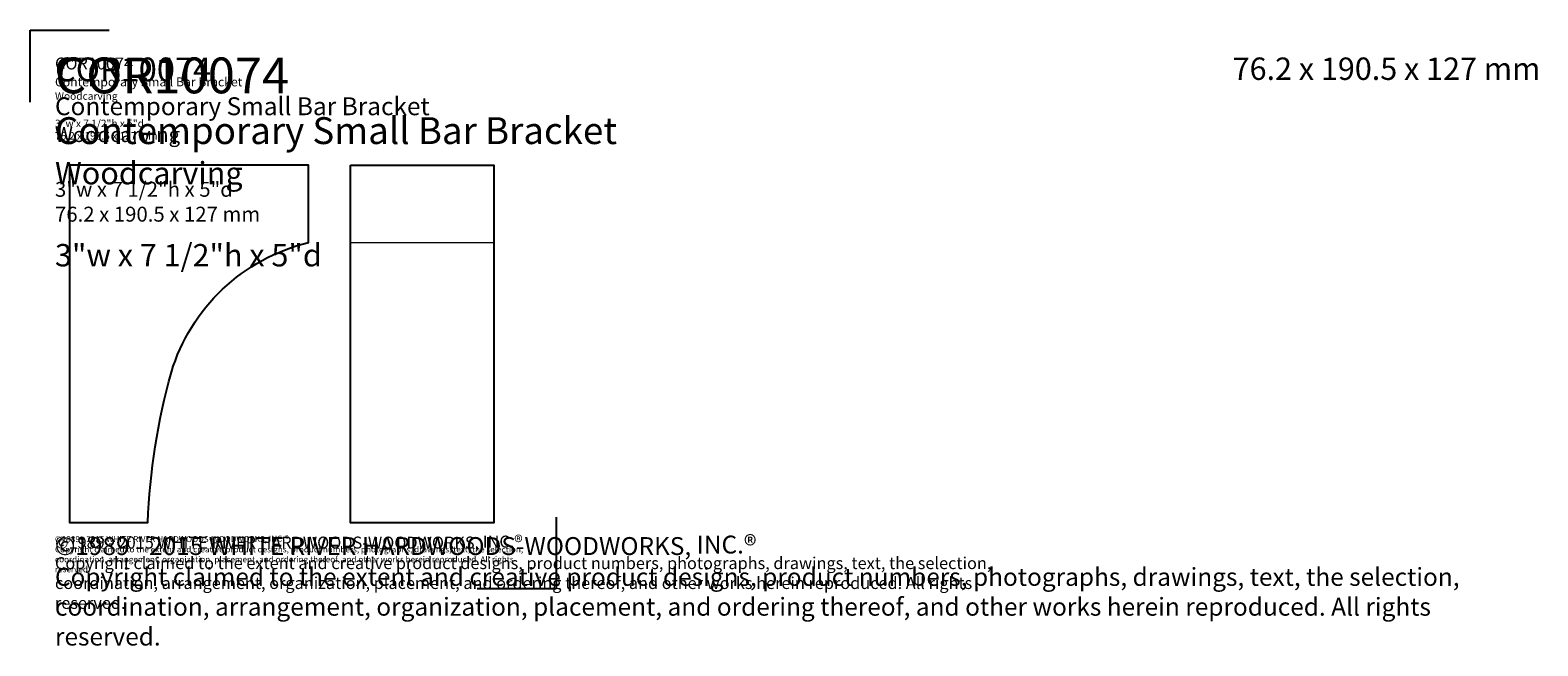
# Model space of a CAD drawing. Extents: x 0.4 to 31.9, y -1 to 11.9.
import ezdxf

# ---------------------------------------------------------------- set-up
doc = ezdxf.new("R2010")
doc.units = 0
doc.header["$MEASUREMENT"] = 0
doc.layers.get('Defpoints').update_dxf_attribs({"color": 40})
for name, color, linetype, lineweight in [('18 Background', 7, 'Continuous', 18), ('25 Foreground', 7, 'Continuous', 25), ('25 Text', 7, 'Continuous', 25), ('25 Text @ 1', 7, 'Continuous', 25), ('25 Text @ 2', 7, 'Continuous', 25), ('25 Text @ 3', 7, 'Continuous', 25)]:
    doc.layers.add(name, color=color, linetype=linetype, lineweight=lineweight)
doc.styles.add('White River', font='TCM_____.TTF', dxfattribs={"height": 0.09375})

# ---------------------------------------------------------------- blocks, each defined once
blk = doc.blocks.new('*U72')
at = {"layer": '25 Text @ 1', "insert": (0.873, 11.352), "char_height": 0.09375, "attachment_point": 1, "style": 'White River'}
blk.add_mtext_dynamic_manual_height_columns('{\\H2.6667x;COR10074\\P\\H0.74998x;Contemporary Small Bar Bracket\\P\\H0.83331x;Woodcarving\\P\\H1.2x;\\P\\H0.83333x;3"w x 7 1/2"h x 5"d\\P76.2 x 190.5 x 127 mm}', width=7.74799, gutter_width=0.469, heights=[2.369], dxfattribs=at)
at = {"layer": '25 Text @ 2', "insert": (0.873, 11.352), "char_height": 0.1875, "width": 15.73769, "attachment_point": 1, "style": 'White River'}
blk.add_mtext('{\\H2.6667x;COR10074\\P\\H0.74998x;Contemporary Small Bar Bracket\\P\\H0.83331x;Woodcarving\\P\\H1.2x;\\P\\H0.83333x;3"w x 7 1/2"h x 5"d\\P76.2 x 190.5 x 127 mm}', dxfattribs=at)
at = {"layer": '25 Text @ 3'}
note = blk.add_mtext_dynamic_manual_height_columns('{\\H2.6667x;COR10074\\P\\H0.74998x;Contemporary Small Bar Bracket\\P\\H0.83331x;Woodcarving\\P\\H1.2x;\\P\\H0.83333x;3"w x 7 1/2"h x 5"d\\P}', width=23.24398, gutter_width=1.406, heights=[4.608, 0], dxfattribs=dict(at, insert=(0.873, 11.352), char_height=0.28125, attachment_point=1, style='White River'))
for column, words in zip(note.columns.linked_columns, ['{\\H1.6666x;76.2 x 190.5 x 127 mm}']):
    column.text = words
blk = doc.blocks.new('*U73')
at = {"layer": '25 Text @ 1', "insert": (0.873, 1.336), "char_height": 0.125, "attachment_point": 1, "style": 'White River'}
blk.add_mtext_dynamic_manual_height_columns('©1989 - 2015 WHITE RIVER HARDWOODS-WOODWORKS, INC.{\\H1.0833x;®\\H0.92311x; \\PCopyright claimed to the extent and creative product designs, product numbers, photographs, drawings, text, the selection, coordination, arrangement, organization, placement, and ordering thereof, and other works herein reproduced. All rights reserved.}', width=10.33286, gutter_width=0.469, heights=[0.856], dxfattribs=at)
at = {"layer": '25 Text @ 2', "insert": (0.873, 1.336), "char_height": 0.25, "attachment_point": 1, "style": 'White River'}
blk.add_mtext_dynamic_manual_height_columns('©1989 - 2015 WHITE RIVER HARDWOODS-WOODWORKS, INC.{\\H1.0833x;®\\H0.92311x; \\PCopyright claimed to the extent and creative product designs, product numbers, photographs, drawings, text, the selection, coordination, arrangement, organization, placement, and ordering thereof, and other works herein reproduced. All rights reserved.}', width=20.66572, gutter_width=0.938, heights=[1.712], dxfattribs=at)
at = {"layer": '25 Text @ 3', "insert": (0.873, 1.336), "char_height": 0.375, "attachment_point": 1, "style": 'White River'}
blk.add_mtext_dynamic_manual_height_columns('©1989 - 2015 WHITE RIVER HARDWOODS-WOODWORKS, INC.{\\H1.0833x;®\\H0.92311x; \\PCopyright claimed to the extent and creative product designs, product numbers, photographs, drawings, text, the selection, coordination, arrangement, organization, placement, and ordering thereof, and other works herein reproduced. All rights reserved.}', width=30.99857, gutter_width=1.406, heights=[2.568], dxfattribs=at)

msp = doc.modelspace()

# ---------------------------------------------------------------- linework, layer by layer
at = {"layer": '18 Background'}
msp.add_line((7.057, 7.476, 0.875), (10.057, 7.476, 0.875), dxfattribs=at)
at = {"layer": '25 Foreground', "elevation": 0.875}
msp.add_lwpolyline([(3.309, 4.757, -0.266583), (6.178, 7.476), (6.178, 9.096), (1.178, 9.096), (1.178, 1.611), (2.818, 1.611, -0.05984), (3.309, 4.757, -0.109299)], format="xyb", dxfattribs=at)
msp.add_lwpolyline([(7.057, 9.096), (10.057, 9.096), (10.057, 1.601), (7.057, 1.601)], close=True, dxfattribs=at)
at = {"layer": 'Defpoints'}
for p, q in [((0.353, 10.419), (0.353, 11.926)), ((0.353, 11.926), (2.005, 11.926)), ((11.36, 1.725), (11.36, 0.218)), ((11.36, 0.218), (9.709, 0.218))]:
    msp.add_line(p, q, dxfattribs=at)

# ---------------------------------------------------------------- block references
at = {"layer": '25 Text'}
for name in ['*U72', '*U73']:
    msp.add_blockref(name, (0, 0), dxfattribs=at)

doc.saveas('drawing.dxf')
